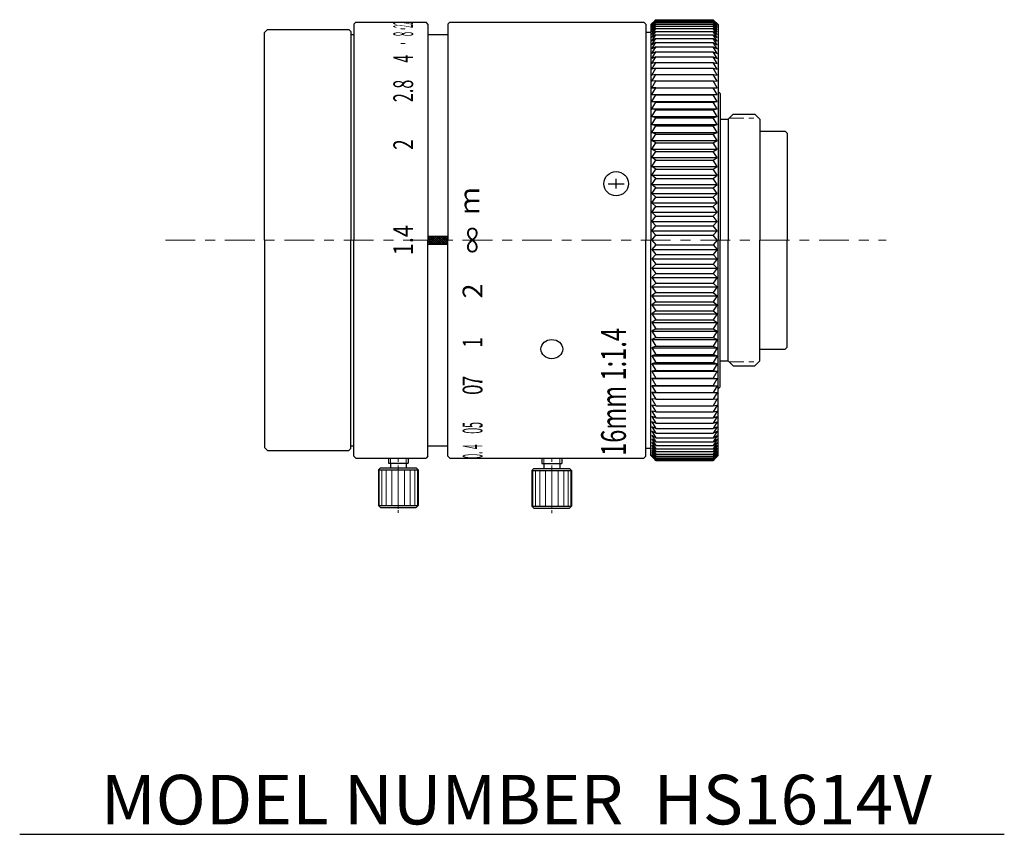
# Paper-space layout 'レイアウト1' of a CAD drawing. Units: millimetres. Extents: x 93.6 to 193, y 40.8 to 123.1.
import ezdxf
from ezdxf.enums import TextEntityAlignment as Align

# ---------------------------------------------------------------- set-up
doc = ezdxf.new("R2010")
doc.units = ezdxf.units.MM
doc.linetypes.add('CENTER', pattern=[6, 3, -1, 1, -1])
doc.linetypes.add('CENTER2', pattern=[28.575, 19.05, -3.175, 3.175, -3.175])
for name, color, linetype, lineweight in [('Fｶﾊﾞｰ', 7, 'Continuous', 30), ('Fｶﾑ', 7, 'Continuous', 30), ('G8押え', 7, 'Continuous', 30), ('ハッチング', 10, 'Continuous', 13), ('中心', 7, 'CENTER2', 5), ('主鏡筒', 7, 'Continuous', 30), ('文字', 7, 'Continuous', 15), ('絞り環', 7, 'Continuous', 30), ('ﾌｨﾙﾀｰ枠', 7, 'Continuous', 30), ('ﾏｳﾝﾄ', 7, 'Continuous', 30), ('ﾛｯｸﾋﾞｽ2×4', 7, 'Continuous', 30)]:
    doc.layers.add(name, color=color, linetype=linetype, lineweight=lineweight)
doc.layers.add('図枠', color=7, linetype='Continuous')
doc.styles.add('寸法', font='romans.shx', dxfattribs={"bigfont": 'bigfont.shx'})
doc.styles.add('表題', font='romans.shx', dxfattribs={"bigfont": 'bigfont.shx'})

psp = doc.layouts.new('レイアウト1')

# ---------------------------------------------------------------- hatches: boundary and pattern name
at = {"layer": 'ハッチング'}
h = psp.add_hatch(dxfattribs=at)
h.set_pattern_fill('_USER', color=0, scale=0.15, angle=45, style=0, double=1, pattern_type=0)
h.set_pattern_definition([(45, (-326.66958, -536.61058), (-0.106066017, 0.106066017), []), (135, (-326.66958, -536.61058), (-0.106066017, -0.106066017), [])])
h.paths.add_polyline_path([(136.84, 100.807), (136.84, 101.207), (134.84, 101.207), (134.84, 100.807), (135.533, 100.807)])
h.paths.add_polyline_path([(134.84, 100.807), (134.84, 100.407), (136.84, 100.407), (136.84, 100.807), (136.34, 100.807)])

# ---------------------------------------------------------------- linework, layer by layer
at = {"layer": 'Fｶﾊﾞｰ'}
for p, q in [((137.04, 122.807), (136.84, 122.607)), ((136.84, 122.607), (136.84, 100.807)), ((137.04, 122.807), (156.64, 122.807)), ((156.84, 122.607), (156.64, 122.807)), ((156.84, 122.607), (156.84, 100.807)), ((153.04, 106.501), (154.64, 106.501)), ((153.84, 106.001), (153.84, 107.001)), ((136.84, 79.007), (136.84, 100.807)), ((156.84, 79.007), (156.84, 100.807)), ((137.04, 78.807), (136.84, 79.007)), ((137.04, 78.807), (156.64, 78.807)), ((156.84, 79.007), (156.64, 78.807))]:
    psp.add_line(p, q, dxfattribs=at)
for centre, major_axis, ratio in [((153.84, 106.501), (1.25, 0), 0.973285), ((147.34, 89.807), (-1.1, 0), 0.878533)]:
    psp.add_ellipse(centre, major_axis=major_axis, ratio=ratio, dxfattribs=at)
at = {"layer": 'Fｶﾑ', "linetype": 'Continuous'}
for p, q in [((156.84, 121.807), (157.34, 121.807)), ((157.84, 120.257), (157.64, 120.057)), ((156.84, 79.807), (157.34, 79.807))]:
    psp.add_line(p, q, dxfattribs=at)
at = {"layer": 'Fｶﾑ', "linetype": 'CENTER', "lineweight": 18}
psp.add_line((108.34, 100.807), (181.114, 100.807), dxfattribs=at)
at = {"layer": 'G8押え', "linetype": 'Continuous'}
for p, q in [((168.34, 111.807), (170.914, 111.807)), ((171.114, 111.607), (170.914, 111.807)), ((171.114, 111.607), (171.114, 100.807)), ((171.114, 90.007), (171.114, 100.807)), ((168.34, 89.807), (170.914, 89.807)), ((171.114, 90.007), (170.914, 89.807))]:
    psp.add_line(p, q, dxfattribs=at)
at = {"layer": '中心', "linetype": 'CENTER', "lineweight": 18, "ltscale": 0.125}
for p, q in [((131.84, 78.807), (131.84, 73.294)), ((147.34, 78.807), (147.34, 73.244))]:
    psp.add_line(p, q, dxfattribs=at)
at = {"layer": '主鏡筒', "linetype": 'Continuous'}
for p, q in [((134.84, 121.557), (136.84, 121.557)), ((134.84, 80.057), (136.84, 80.057))]:
    psp.add_line(p, q, dxfattribs=at)
at = {"layer": '主鏡筒', "lineweight": 30}
for p, q in [((134.84, 101.207), (136.84, 101.207)), ((134.84, 100.407), (136.84, 100.407))]:
    psp.add_line(p, q, dxfattribs=at)
at = {"layer": '図枠', "linetype": 'Continuous', "lineweight": -3}
psp.add_line((93.61, 40.83), (193.034, 40.83), dxfattribs=at)
at = {"layer": '絞り環'}
for p, q in [((127.54, 122.807), (127.34, 122.607)), ((127.34, 122.607), (127.34, 100.807)), ((127.54, 122.807), (134.64, 122.807)), ((134.84, 122.607), (134.64, 122.807)), ((134.84, 122.607), (134.84, 100.807)), ((127.34, 79.007), (127.34, 100.807)), ((134.84, 79.007), (134.84, 100.807)), ((127.54, 78.807), (127.34, 79.007)), ((127.54, 78.807), (134.64, 78.807)), ((134.84, 79.007), (134.64, 78.807))]:
    psp.add_line(p, q, dxfattribs=at)
at = {"layer": 'ﾌｨﾙﾀｰ枠', "linetype": 'Continuous'}
for p, q in [((118.64, 122.057), (118.34, 121.757)), ((118.34, 100.807), (118.34, 121.757)), ((118.64, 122.057), (126.84, 122.057)), ((127.04, 121.857), (126.84, 122.057)), ((127.04, 121.857), (127.04, 100.807)), ((118.34, 100.807), (118.34, 79.857)), ((127.04, 79.757), (127.04, 100.807)), ((118.64, 79.557), (118.34, 79.857)), ((118.64, 79.557), (126.84, 79.557)), ((127.04, 79.757), (126.84, 79.557))]:
    psp.add_line(p, q, dxfattribs=at)
at = {"layer": 'ﾌｨﾙﾀｰ枠'}
for p, q in [((127.04, 121.557), (127.34, 121.557)), ((127.04, 80.057), (127.34, 80.057))]:
    psp.add_line(p, q, dxfattribs=at)
at = {"layer": 'ﾏｳﾝﾄ', "ltscale": 0.5}
for p, q in [((157.84, 123.057), (157.34, 122.557)), ((157.34, 122.557), (157.34, 100.807)), ((157.84, 123.057), (163.64, 123.057)), ((164.14, 122.557), (163.64, 123.057)), ((164.14, 122.557), (164.14, 100.807)), ((164.34, 115.607), (164.14, 115.807)), ((164.34, 115.607), (164.34, 100.807)), ((165.64, 113.507), (165.14, 113.007)), ((165.64, 113.507), (167.84, 113.507)), ((168.34, 113.007), (167.84, 113.507)), ((164.34, 113.007), (165.14, 113.007)), ((165.14, 113.007), (165.14, 113.007)), ((168.34, 113.007), (168.34, 100.807)), ((157.34, 79.057), (157.34, 100.807)), ((164.14, 79.057), (164.14, 100.807)), ((164.34, 86.007), (164.34, 100.807)), ((168.34, 88.607), (168.34, 100.807)), ((164.34, 88.607), (165.14, 88.607)), ((165.64, 88.107), (165.14, 88.607)), ((165.14, 88.607), (165.14, 88.607)), ((168.34, 88.607), (167.84, 88.107)), ((165.64, 88.107), (167.84, 88.107)), ((164.34, 86.007), (164.14, 85.807)), ((157.84, 78.557), (157.34, 79.057)), ((157.84, 78.557), (163.64, 78.557)), ((164.14, 79.057), (163.64, 78.557))]:
    psp.add_line(p, q, dxfattribs=at)
at = {"layer": 'ﾏｳﾝﾄ'}
for p, q in [((157.84, 123.042), (157.44, 122.557)), ((157.44, 122.536), (157.84, 123.042)), ((157.84, 122.999), (157.44, 122.536)), ((157.44, 122.474), (157.84, 122.999)), ((157.44, 122.37), (157.84, 122.915)), ((157.84, 122.915), (157.44, 122.474)), ((157.84, 122.788), (157.44, 122.37)), ((157.44, 122.226), (157.84, 122.788)), ((157.84, 122.62), (157.44, 122.226)), ((157.44, 122.041), (157.84, 122.62)), ((157.44, 121.815), (157.84, 122.41)), ((157.84, 122.41), (157.44, 122.041)), ((157.84, 123.057), (157.84, 123.042)), ((157.84, 123.042), (163.64, 123.042)), ((157.84, 122.999), (163.64, 122.999)), ((157.84, 122.915), (163.64, 122.915)), ((157.84, 122.788), (163.64, 122.788)), ((157.84, 122.62), (163.64, 122.62)), ((157.84, 122.41), (163.64, 122.41)), ((163.64, 123.057), (163.64, 123.042)), ((163.64, 123.042), (164.04, 122.62)), ((164.04, 122.536), (163.64, 123.042)), ((163.64, 122.999), (164.04, 122.536)), ((164.04, 122.474), (163.64, 122.999)), ((164.04, 122.37), (163.64, 122.915)), ((163.64, 122.915), (164.04, 122.474)), ((163.64, 122.788), (164.04, 122.37)), ((164.04, 122.226), (163.64, 122.788)), ((163.64, 122.62), (164.04, 122.226)), ((164.04, 122.041), (163.64, 122.62)), ((164.04, 121.815), (163.64, 122.41)), ((163.64, 122.41), (164.04, 122.041)), ((157.84, 122.158), (157.44, 121.815)), ((157.44, 121.55), (157.84, 122.158)), ((157.84, 121.867), (157.44, 121.55)), ((157.44, 121.245), (157.84, 121.867)), ((157.84, 121.535), (157.44, 121.245)), ((157.44, 120.901), (157.84, 121.535)), ((157.84, 122.158), (163.64, 122.158)), ((157.84, 121.867), (163.64, 121.867)), ((157.84, 121.535), (163.64, 121.535)), ((163.64, 122.158), (164.04, 121.815)), ((164.04, 121.55), (163.64, 122.158)), ((163.64, 121.867), (164.04, 121.55)), ((164.04, 121.245), (163.64, 121.867)), ((163.64, 121.535), (164.04, 121.245)), ((164.04, 120.901), (163.64, 121.535)), ((157.84, 121.163), (157.44, 120.901)), ((157.44, 120.519), (157.84, 121.163)), ((157.44, 120.099), (157.84, 120.753)), ((157.84, 120.753), (157.44, 120.519)), ((157.84, 120.305), (157.44, 120.099)), ((157.44, 119.643), (157.84, 120.305)), ((157.84, 121.163), (163.64, 121.163)), ((157.84, 120.753), (163.64, 120.753)), ((157.84, 120.305), (163.64, 120.305)), ((163.64, 121.163), (164.04, 120.901)), ((164.04, 120.519), (163.64, 121.163)), ((164.04, 120.099), (163.64, 120.753)), ((163.64, 120.753), (164.04, 120.519)), ((163.64, 120.305), (164.04, 120.099)), ((164.04, 119.643), (163.64, 120.305)), ((157.84, 119.82), (157.44, 119.643)), ((157.44, 119.15), (157.84, 119.82)), ((157.84, 119.82), (163.64, 119.82)), ((163.64, 119.82), (164.04, 119.643)), ((164.04, 119.15), (163.64, 119.82)), ((157.84, 119.299), (157.44, 119.15)), ((157.44, 118.623), (157.84, 119.299)), ((157.44, 118.062), (157.84, 118.742)), ((157.84, 118.742), (157.44, 118.623)), ((157.84, 119.299), (163.64, 119.299)), ((157.84, 118.742), (163.64, 118.742)), ((163.64, 119.299), (164.04, 119.15)), ((164.04, 118.623), (163.64, 119.299)), ((164.04, 118.062), (163.64, 118.742)), ((163.64, 118.742), (164.04, 118.623)), ((157.84, 118.151), (157.44, 118.062)), ((157.44, 117.468), (157.84, 118.151)), ((157.84, 117.528), (157.44, 117.468)), ((157.44, 116.842), (157.84, 117.528)), ((157.84, 118.151), (163.64, 118.151)), ((157.84, 117.528), (163.64, 117.528)), ((163.64, 118.151), (164.04, 118.062)), ((164.04, 117.468), (163.64, 118.151)), ((163.64, 117.528), (164.04, 117.468)), ((164.04, 116.842), (163.64, 117.528)), ((157.84, 116.872), (157.44, 116.842)), ((157.44, 116.186), (157.84, 116.872)), ((157.84, 116.872), (163.64, 116.872)), ((163.64, 116.872), (164.04, 116.842)), ((164.04, 116.186), (163.64, 116.872)), ((157.44, 116.186), (164.04, 116.186)), ((157.84, 116.186), (157.44, 116.186)), ((157.44, 115.501), (157.84, 116.186)), ((157.44, 115.501), (164.04, 115.501)), ((157.84, 115.471), (157.44, 115.501)), ((157.44, 114.787), (157.84, 115.471)), ((157.84, 115.471), (163.64, 115.471)), ((163.64, 116.186), (164.04, 116.186)), ((164.04, 115.501), (163.64, 116.186)), ((163.64, 115.471), (164.04, 115.501)), ((164.04, 114.787), (163.64, 115.471)), ((157.44, 114.787), (164.04, 114.787)), ((157.84, 114.727), (157.44, 114.787)), ((157.44, 114.047), (157.84, 114.727)), ((157.84, 114.727), (163.64, 114.727)), ((163.64, 114.727), (164.04, 114.787)), ((164.04, 114.047), (163.64, 114.727)), ((157.44, 114.047), (164.04, 114.047)), ((157.84, 113.958), (157.44, 114.047)), ((157.44, 113.282), (157.84, 113.958)), ((157.84, 113.958), (163.64, 113.958)), ((163.64, 113.958), (164.04, 114.047)), ((164.04, 113.282), (163.64, 113.958)), ((157.44, 113.282), (164.04, 113.282)), ((157.84, 113.163), (157.44, 113.282)), ((157.44, 112.493), (157.84, 113.163)), ((157.44, 112.493), (164.04, 112.493)), ((157.84, 112.344), (157.44, 112.493)), ((157.84, 113.163), (163.64, 113.163)), ((163.64, 113.163), (164.04, 113.282)), ((164.04, 112.493), (163.64, 113.163)), ((163.64, 112.344), (164.04, 112.493)), ((165.14, 113.007), (165.14, 100.807)), ((157.44, 111.682), (157.84, 112.344)), ((157.44, 111.682), (164.04, 111.682)), ((157.84, 111.504), (157.44, 111.682)), ((157.44, 110.85), (157.84, 111.504)), ((157.84, 112.344), (163.64, 112.344)), ((157.84, 111.504), (163.64, 111.504)), ((164.04, 111.682), (163.64, 112.344)), ((163.64, 111.504), (164.04, 111.682)), ((164.04, 110.85), (163.64, 111.504)), ((157.44, 110.85), (164.04, 110.85)), ((157.84, 110.643), (157.44, 110.85)), ((157.44, 109.998), (157.84, 110.643)), ((157.84, 110.643), (163.64, 110.643)), ((163.64, 110.643), (164.04, 110.85)), ((164.04, 109.998), (163.64, 110.643)), ((157.44, 109.998), (164.04, 109.998)), ((157.84, 109.764), (157.44, 109.998)), ((157.44, 109.13), (157.84, 109.764)), ((157.84, 109.764), (163.64, 109.764)), ((163.64, 109.764), (164.04, 109.998)), ((164.04, 109.13), (163.64, 109.764)), ((157.44, 109.13), (164.04, 109.13)), ((157.84, 108.867), (157.44, 109.13)), ((157.44, 108.245), (157.84, 108.867)), ((157.84, 108.867), (163.64, 108.867)), ((163.64, 108.867), (164.04, 109.13)), ((164.04, 108.245), (163.64, 108.867)), ((157.44, 108.245), (164.04, 108.245)), ((157.84, 107.955), (157.44, 108.245)), ((157.44, 107.347), (157.84, 107.955)), ((157.84, 107.955), (163.64, 107.955)), ((163.64, 107.955), (164.04, 108.245)), ((164.04, 107.347), (163.64, 107.955)), ((157.44, 107.347), (164.04, 107.347)), ((157.84, 107.03), (157.44, 107.347)), ((157.44, 106.436), (157.84, 107.03)), ((157.44, 106.436), (164.04, 106.436)), ((157.84, 106.093), (157.44, 106.436)), ((157.84, 107.03), (163.64, 107.03)), ((163.64, 107.03), (164.04, 107.347)), ((164.04, 106.436), (163.64, 107.03)), ((163.64, 106.093), (164.04, 106.436)), ((157.44, 105.514), (157.84, 106.093)), ((157.44, 105.514), (164.04, 105.514)), ((157.84, 105.145), (157.44, 105.514)), ((157.84, 106.093), (163.64, 106.093)), ((164.04, 105.514), (163.64, 106.093)), ((163.64, 105.145), (164.04, 105.514)), ((157.44, 104.583), (157.84, 105.145)), ((157.84, 104.19), (157.44, 104.583)), ((157.44, 104.583), (164.04, 104.583)), ((157.84, 105.145), (163.64, 105.145)), ((164.04, 104.583), (163.64, 105.145)), ((163.64, 104.19), (164.04, 104.583)), ((157.44, 103.645), (157.84, 104.19)), ((157.44, 103.645), (164.04, 103.645)), ((157.84, 103.228), (157.44, 103.645)), ((157.84, 104.19), (163.64, 104.19)), ((164.04, 103.645), (163.64, 104.19)), ((163.64, 103.228), (164.04, 103.645)), ((157.44, 102.702), (157.84, 103.228)), ((157.44, 102.702), (164.04, 102.702)), ((157.84, 102.261), (157.44, 102.702)), ((157.84, 103.228), (163.64, 103.228)), ((164.04, 102.702), (163.64, 103.228)), ((163.64, 102.261), (164.04, 102.702)), ((157.44, 101.755), (157.84, 102.261)), ((157.44, 101.755), (164.04, 101.755)), ((157.84, 101.292), (157.44, 101.755)), ((157.84, 102.261), (163.64, 102.261)), ((164.04, 101.755), (163.64, 102.261)), ((163.64, 101.292), (164.04, 101.755)), ((157.44, 100.807), (157.84, 101.292)), ((157.44, 100.807), (157.84, 100.321)), ((157.84, 101.292), (163.64, 101.292)), ((164.04, 100.807), (163.64, 101.292)), ((164.04, 100.807), (163.64, 100.321)), ((165.14, 88.607), (165.14, 100.807)), ((157.84, 100.321), (157.44, 99.858)), ((157.44, 99.858), (164.04, 99.858)), ((157.44, 99.858), (157.84, 99.352)), ((157.84, 100.321), (163.64, 100.321)), ((163.64, 100.321), (164.04, 99.858)), ((164.04, 99.858), (163.64, 99.352)), ((157.84, 99.352), (157.44, 98.911)), ((157.44, 98.911), (164.04, 98.911)), ((157.44, 98.911), (157.84, 98.385)), ((157.84, 99.352), (163.64, 99.352)), ((163.64, 99.352), (164.04, 98.911)), ((164.04, 98.911), (163.64, 98.385)), ((157.84, 98.385), (157.44, 97.968)), ((157.44, 97.968), (164.04, 97.968)), ((157.44, 97.968), (157.84, 97.423)), ((157.84, 98.385), (163.64, 98.385)), ((163.64, 98.385), (164.04, 97.968)), ((164.04, 97.968), (163.64, 97.423)), ((157.84, 97.423), (157.44, 97.03)), ((157.44, 97.03), (164.04, 97.03)), ((157.44, 97.03), (157.84, 96.468)), ((157.84, 96.468), (157.44, 96.099)), ((157.84, 97.423), (163.64, 97.423)), ((157.84, 96.468), (163.64, 96.468)), ((163.64, 97.423), (164.04, 97.03)), ((164.04, 97.03), (163.64, 96.468)), ((163.64, 96.468), (164.04, 96.099)), ((157.44, 96.099), (164.04, 96.099)), ((157.44, 96.099), (157.84, 95.52)), ((157.84, 95.52), (157.44, 95.177)), ((157.84, 95.52), (163.64, 95.52)), ((164.04, 96.099), (163.64, 95.52)), ((163.64, 95.52), (164.04, 95.177)), ((157.44, 95.177), (164.04, 95.177)), ((157.44, 95.177), (157.84, 94.583)), ((157.84, 94.583), (157.44, 94.266)), ((157.84, 94.583), (163.64, 94.583)), ((164.04, 95.177), (163.64, 94.583)), ((163.64, 94.583), (164.04, 94.266)), ((157.44, 94.266), (164.04, 94.266)), ((157.44, 94.266), (157.84, 93.658)), ((157.84, 93.658), (157.44, 93.368)), ((157.84, 93.658), (163.64, 93.658)), ((164.04, 94.266), (163.64, 93.658)), ((163.64, 93.658), (164.04, 93.368)), ((157.44, 93.368), (164.04, 93.368)), ((157.44, 93.368), (157.84, 92.746)), ((157.84, 92.746), (157.44, 92.483)), ((157.44, 92.483), (164.04, 92.483)), ((157.44, 92.483), (157.84, 91.849)), ((157.84, 92.746), (163.64, 92.746)), ((164.04, 93.368), (163.64, 92.746)), ((163.64, 92.746), (164.04, 92.483)), ((164.04, 92.483), (163.64, 91.849)), ((157.84, 91.849), (157.44, 91.615)), ((157.44, 91.615), (164.04, 91.615)), ((157.44, 91.615), (157.84, 90.97)), ((157.84, 91.849), (163.64, 91.849)), ((163.64, 91.849), (164.04, 91.615)), ((164.04, 91.615), (163.64, 90.97)), ((157.84, 90.97), (157.44, 90.763)), ((157.44, 90.763), (157.84, 90.109)), ((157.44, 90.763), (164.04, 90.763)), ((157.84, 90.97), (163.64, 90.97)), ((163.64, 90.97), (164.04, 90.763)), ((164.04, 90.763), (163.64, 90.109)), ((157.84, 90.109), (157.44, 89.932)), ((157.44, 89.932), (164.04, 89.932)), ((157.44, 89.932), (157.84, 89.269)), ((157.84, 90.109), (163.64, 90.109)), ((163.64, 90.109), (164.04, 89.932)), ((164.04, 89.932), (163.64, 89.269)), ((157.84, 89.269), (157.44, 89.12)), ((157.44, 89.12), (164.04, 89.12)), ((157.44, 89.12), (157.84, 88.45)), ((157.84, 89.269), (163.64, 89.269)), ((163.64, 89.269), (164.04, 89.12)), ((164.04, 89.12), (163.64, 88.45)), ((157.84, 88.45), (157.44, 88.331)), ((157.44, 88.331), (164.04, 88.331)), ((157.44, 88.331), (157.84, 87.656)), ((157.84, 87.656), (157.44, 87.566)), ((157.44, 87.566), (164.04, 87.566)), ((157.44, 87.566), (157.84, 86.886)), ((157.84, 88.45), (163.64, 88.45)), ((157.84, 87.656), (163.64, 87.656)), ((163.64, 88.45), (164.04, 88.331)), ((164.04, 88.331), (163.64, 87.656)), ((163.64, 87.656), (164.04, 87.566)), ((164.04, 87.566), (163.64, 86.886)), ((157.84, 86.886), (157.44, 86.826)), ((157.44, 86.826), (164.04, 86.826)), ((157.44, 86.826), (157.84, 86.142)), ((157.84, 86.886), (163.64, 86.886)), ((163.64, 86.886), (164.04, 86.826)), ((164.04, 86.826), (163.64, 86.142)), ((157.84, 86.142), (157.44, 86.112)), ((157.44, 86.112), (164.04, 86.112)), ((157.44, 86.112), (157.84, 85.427)), ((157.84, 86.142), (163.64, 86.142)), ((163.64, 86.142), (164.04, 86.112)), ((164.04, 86.112), (163.64, 85.427)), ((157.44, 85.427), (164.04, 85.427)), ((157.84, 85.427), (157.44, 85.427)), ((157.44, 85.427), (157.84, 84.741)), ((157.84, 84.741), (157.44, 84.771)), ((157.44, 84.771), (157.84, 84.085)), ((157.84, 84.741), (163.64, 84.741)), ((163.64, 85.427), (164.04, 85.427)), ((164.04, 85.427), (163.64, 84.741)), ((163.64, 84.741), (164.04, 84.771)), ((164.04, 84.771), (163.64, 84.085)), ((157.84, 84.085), (157.44, 84.145)), ((157.44, 84.145), (157.84, 83.462)), ((157.44, 83.551), (157.84, 82.871)), ((157.84, 83.462), (157.44, 83.551)), ((157.84, 84.085), (163.64, 84.085)), ((163.64, 84.085), (164.04, 84.145)), ((164.04, 84.145), (163.64, 83.462)), ((164.04, 83.551), (163.64, 82.871)), ((163.64, 83.462), (164.04, 83.551)), ((157.84, 82.871), (157.44, 82.99)), ((157.44, 82.99), (157.84, 82.314)), ((157.84, 83.462), (163.64, 83.462)), ((157.84, 82.871), (163.64, 82.871)), ((163.64, 82.871), (164.04, 82.99)), ((164.04, 82.99), (163.64, 82.314)), ((157.84, 82.314), (157.44, 82.463)), ((157.44, 82.463), (157.84, 81.793)), ((157.84, 81.793), (157.44, 81.97)), ((157.44, 81.97), (157.84, 81.308)), ((157.84, 82.314), (163.64, 82.314)), ((157.84, 81.793), (163.64, 81.793)), ((163.64, 82.314), (164.04, 82.463)), ((164.04, 82.463), (163.64, 81.793)), ((163.64, 81.793), (164.04, 81.97)), ((164.04, 81.97), (163.64, 81.308)), ((157.84, 81.308), (157.44, 81.514)), ((157.44, 81.514), (157.84, 80.86)), ((157.44, 81.094), (157.84, 80.45)), ((157.84, 80.86), (157.44, 81.094)), ((157.84, 80.45), (157.44, 80.712)), ((157.44, 80.712), (157.84, 80.078)), ((157.84, 81.308), (163.64, 81.308)), ((157.84, 80.86), (163.64, 80.86)), ((163.64, 81.308), (164.04, 81.514)), ((164.04, 81.514), (163.64, 80.86)), ((164.04, 81.094), (163.64, 80.45)), ((163.64, 80.86), (164.04, 81.094)), ((163.64, 80.45), (164.04, 80.712)), ((164.04, 80.712), (163.64, 80.078)), ((157.44, 80.368), (157.84, 79.746)), ((157.84, 80.078), (157.44, 80.368)), ((157.84, 79.746), (157.44, 80.063)), ((157.44, 80.063), (157.84, 79.455)), ((157.84, 79.455), (157.44, 79.798)), ((157.44, 79.798), (157.84, 79.203)), ((157.84, 79.203), (157.44, 79.572)), ((157.44, 79.572), (157.84, 78.993)), ((157.84, 80.45), (163.64, 80.45)), ((157.84, 80.078), (163.64, 80.078)), ((157.84, 79.746), (163.64, 79.746)), ((164.04, 80.368), (163.64, 79.746)), ((163.64, 80.078), (164.04, 80.368)), ((163.64, 79.746), (164.04, 80.063)), ((164.04, 80.063), (163.64, 79.455)), ((163.64, 79.455), (164.04, 79.798)), ((164.04, 79.798), (163.64, 79.203)), ((163.64, 79.203), (164.04, 79.572)), ((164.04, 79.572), (163.64, 78.993)), ((157.84, 78.993), (157.44, 79.387)), ((157.44, 79.387), (157.84, 78.825)), ((157.84, 78.825), (157.44, 79.243)), ((157.44, 79.243), (157.84, 78.698)), ((157.84, 78.698), (157.44, 79.139)), ((157.44, 79.139), (157.84, 78.614)), ((157.84, 78.614), (157.44, 79.077)), ((157.44, 79.077), (157.84, 78.571)), ((157.84, 78.571), (157.44, 79.057)), ((157.84, 79.455), (163.64, 79.455)), ((157.84, 79.203), (163.64, 79.203)), ((157.84, 78.993), (163.64, 78.993)), ((157.84, 78.825), (163.64, 78.825)), ((157.84, 78.698), (163.64, 78.698)), ((157.84, 78.614), (163.64, 78.614)), ((157.84, 78.571), (163.64, 78.571)), ((157.84, 78.557), (157.84, 78.571)), ((163.64, 78.993), (164.04, 79.387)), ((164.04, 79.387), (163.64, 78.825)), ((163.64, 78.825), (164.04, 79.243)), ((164.04, 79.243), (163.64, 78.698)), ((163.64, 78.698), (164.04, 79.139)), ((164.04, 79.139), (163.64, 78.614)), ((163.64, 78.614), (164.04, 79.077)), ((164.04, 79.077), (163.64, 78.571)), ((163.64, 78.571), (164.04, 78.993)), ((163.64, 78.557), (163.64, 78.571))]:
    psp.add_line(p, q, dxfattribs=at)
at = {"layer": 'ﾏｳﾝﾄ', "linetype": 'CENTER', "lineweight": 18, "ltscale": 0.5}
for p, q in [((165.24, 113.107), (168.24, 113.107)), ((165.24, 88.507), (168.24, 88.507))]:
    psp.add_line(p, q, dxfattribs=at)
at = {"layer": 'ﾛｯｸﾋﾞｽ2×4'}
for p, q in [((130.84, 78.807), (130.84, 78.307)), ((132.84, 78.807), (132.84, 78.307)), ((146.34, 78.807), (146.34, 78.256)), ((148.34, 78.807), (148.34, 78.256)), ((130.04, 77.807), (129.84, 77.607)), ((129.84, 77.607), (129.84, 74.007)), ((129.84, 77.607), (133.84, 77.607)), ((130.04, 77.807), (133.64, 77.807)), ((130.84, 78.307), (132.84, 78.307)), ((131.04, 78.307), (131.04, 77.807)), ((132.64, 78.307), (132.64, 77.807)), ((133.84, 77.607), (133.64, 77.807)), ((133.84, 77.607), (133.84, 74.007)), ((145.54, 77.756), (145.34, 77.556)), ((145.34, 77.556), (145.34, 73.956)), ((145.34, 77.556), (149.34, 77.556)), ((145.54, 77.756), (149.14, 77.756)), ((146.34, 78.256), (148.34, 78.256)), ((146.54, 78.256), (146.54, 77.756)), ((148.14, 78.256), (148.14, 77.756)), ((149.34, 77.556), (149.14, 77.756)), ((149.34, 77.556), (149.34, 73.956)), ((129.84, 74.007), (133.84, 74.007)), ((129.84, 74.007), (130.04, 73.807)), ((130.04, 73.807), (133.64, 73.807)), ((133.64, 73.807), (133.84, 74.007)), ((145.34, 73.956), (149.34, 73.956)), ((145.34, 73.956), (145.54, 73.756)), ((145.54, 73.756), (149.14, 73.756)), ((149.14, 73.756), (149.34, 73.956))]:
    psp.add_line(p, q, dxfattribs=at)
at = {"layer": 'ﾛｯｸﾋﾞｽ2×4', "linetype": 'CENTER', "lineweight": 18}
for p, q in [((131.04, 78.807), (131.04, 78.307)), ((132.64, 78.807), (132.64, 78.307)), ((146.54, 78.807), (146.54, 78.256)), ((148.14, 78.807), (148.14, 78.256))]:
    psp.add_line(p, q, dxfattribs=at)
at = {"layer": 'ﾛｯｸﾋﾞｽ2×4', "lineweight": 18}
for p, q in [((129.912, 77.607), (129.912, 74.007)), ((130.184, 77.607), (130.184, 74.007)), ((130.629, 77.607), (130.629, 74.007)), ((131.201, 74.007), (131.201, 77.607)), ((131.84, 77.807), (131.84, 73.807)), ((132.478, 77.607), (132.478, 74.007)), ((133.05, 77.607), (133.05, 74.007)), ((133.495, 77.607), (133.495, 74.007)), ((133.767, 77.607), (133.767, 74.007)), ((145.412, 77.556), (145.412, 73.956)), ((145.684, 77.556), (145.684, 73.956)), ((146.129, 77.556), (146.129, 73.956)), ((146.701, 73.956), (146.701, 77.556)), ((147.34, 77.756), (147.34, 73.756)), ((147.978, 77.556), (147.978, 73.956)), ((148.55, 77.556), (148.55, 73.956)), ((148.995, 77.556), (148.995, 73.956)), ((149.267, 77.556), (149.267, 73.956))]:
    psp.add_line(p, q, dxfattribs=at)

# ---------------------------------------------------------------- texts
at = {"layer": 'Fｶﾊﾞｰ', "ltscale": 0.03, "style": '表題'}
for s, p in [('ｍ', (140.028, 103.393)), ('∞', (140.34, 99.45)), ('2', (140.34, 94.914))]:
    psp.add_text(s, height=2, rotation=90, dxfattribs=at).set_placement(p)
at = {"layer": 'Fｶﾊﾞｰ', "style": '寸法', "width": 0.7}
psp.add_text('16mm 1:1.4', height=2.5, rotation=90, dxfattribs=at).set_placement((154.823, 79.027))
at = {"layer": 'Fｶﾊﾞｰ', "ltscale": 0.03, "style": '表題'}
for s, width, p in [('1', 0.7, (140.34, 89.945)), ('0. ', 0.7, (140.34, 85.176)), (' 7 ', 0.7, (140.34, 85.636)), ('0.  ', 0.4, (140.34, 81.259)), (' 5', 0.4, (140.34, 81.604)), (' 4', 0.3, (140.34, 79.539)), ('0.  ', 0.3, (140.34, 78.771))]:
    psp.add_text(s, height=2, rotation=90, dxfattribs=dict(at, width=width)).set_placement(p)
at = {"layer": '文字', "style": '寸法'}
psp.add_text('MODEL NUMBER  HS1614V ', height=5, dxfattribs=at).set_placement((144.526, 46.83), align=Align.TOP_CENTER)
at = {"layer": '絞り環', "style": '表題'}
for s, width, p in [('22', 0.2, (132.34, 122.536)), ('8', 0.3, (132.34, 121.608)), ('・', 0.2, (132.34, 122.134)), ('・', 0.2, (132.34, 120.663)), ('4', 0.5, (132.34, 119.109)), ('2.8', 0.6, (132.34, 115.867)), ('2', 0.7, (132.34, 110.451)), ('1.4', 0.8, (132.34, 100.807))]:
    psp.add_text(s, height=2, rotation=90, dxfattribs=dict(at, width=width)).set_placement(p, align=Align.MIDDLE_CENTER)

doc.saveas('drawing.dxf')
